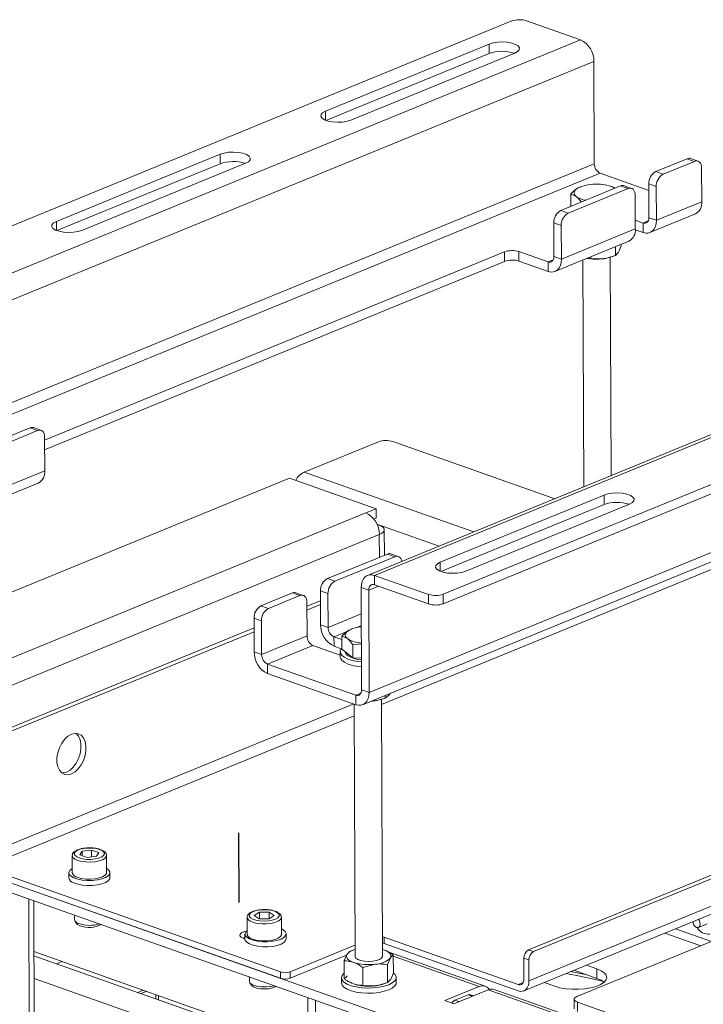
# Model space of a CAD drawing. Units: millimetres. Extents: x 31 to 411, y 6 to 291.
# Drawn here: x 285 to 325, y 87 to 144 of the extents above; entities that cross this region are included whole.
import ezdxf

# ---------------------------------------------------------------- set-up
doc = ezdxf.new("R2010")
doc.units = ezdxf.units.MM
doc.linetypes.add('CENTERX2', pattern=[20.32, 12.7, -2.54, 2.54, -2.54])

msp = doc.modelspace()

# ---------------------------------------------------------------- linework, layer by layer
at = {"color": 7, "linetype": 'Continuous', "lineweight": 18}
for p, q in [((268.3105, 125.2079), (314.0815, 143.9572)), ((314.9296, 143.9705), (318.0915, 142.8538)), ((271.5001, 123.7685), (318.0915, 142.8538)), ((312.7582, 142.61), (303.1884, 138.6899)), ((312.7603, 142.0552), (312.7582, 142.61)), ((272.2834, 122.5056), (318.8748, 141.5909)), ((303.2198, 138.1471), (312.7603, 142.0552)), ((304.6773, 138.164), (314.2471, 142.0841)), ((318.8748, 141.5909), (318.8974, 135.6133)), ((303.1904, 138.1584), (303.1884, 138.6899)), ((297.0363, 136.1698), (287.4665, 132.2497)), ((297.0384, 135.615), (297.0363, 136.1698)), ((322.4849, 135.159), (324.3168, 135.9094)), ((324.7548, 135.7548), (324.3168, 135.9094)), ((324.9567, 135.7657), (324.5187, 135.9203)), ((272.3061, 116.5281), (318.8974, 135.6133)), ((287.4979, 131.7069), (297.0384, 135.615)), ((288.9555, 131.7239), (298.5253, 135.644)), ((322.9228, 135.0043), (324.7548, 135.7548)), ((325.1745, 133.3964), (325.167, 135.3679)), ((272.6493, 115.9747), (319.2407, 135.0599)), ((319.2407, 135.0599), (322.0783, 134.0577)), ((322.4849, 135.159), (322.9228, 135.0043)), ((316.9344, 132.8854), (320.4342, 134.319)), ((317.3723, 132.7307), (320.8721, 134.1643)), ((318.1033, 134.2703), (318.087, 134.2642)), ((319.9932, 134.2527), (319.9268, 134.2773)), ((320.1032, 134.1834), (319.9862, 134.2351)), ((320.8721, 134.1643), (320.4342, 134.319)), ((321.0741, 134.1752), (320.6361, 134.3299)), ((322.5148, 134.2815), (322.0769, 134.4362)), ((322.0769, 134.4362), (322.0843, 132.4646)), ((322.5148, 134.2815), (322.5223, 132.31)), ((317.5233, 133.1266), (317.5206, 133.8549)), ((317.5206, 133.8549), (317.8419, 133.7053)), ((321.2844, 133.7775), (321.2919, 131.8059)), ((317.4888, 133.1125), (317.5232, 133.1511)), ((322.5223, 132.31), (325.1745, 133.3964)), ((316.9344, 132.8854), (317.3723, 132.7307)), ((322.0843, 132.4646), (322.5223, 132.31)), ((322.1476, 131.597), (324.7998, 132.6834)), ((287.4685, 131.7182), (287.4665, 132.2497)), ((316.9643, 132.0078), (316.5264, 132.1625)), ((316.5264, 132.1625), (316.5338, 130.191)), ((316.9718, 130.0363), (316.9643, 132.0078)), ((316.9718, 130.0363), (321.2919, 131.8059)), ((321.7444, 132.1525), (321.2899, 132.313)), ((321.2911, 131.7585), (321.7465, 131.5976)), ((321.7444, 132.1525), (322.0452, 132.2757)), ((321.7465, 131.5976), (321.7444, 132.1525)), ((352.2432, 130.6509), (305.6519, 111.5657)), ((352.6443, 130.6502), (306.0529, 111.565)), ((316.5971, 129.3233), (320.9172, 131.093)), ((320.1247, 130.7683), (320.1266, 130.2579)), ((320.464, 130.9073), (320.4643, 130.8156)), ((286.779, 119.462), (313.6437, 130.4667)), ((313.6458, 129.9118), (313.6437, 130.4667)), ((316.1939, 129.8788), (314.4918, 130.48)), ((314.4918, 130.48), (314.4939, 129.9251)), ((316.5338, 130.191), (316.9718, 130.0363)), ((318.6907, 130.1809), (318.6911, 130.0862)), ((318.6911, 130.0862), (319.4093, 130.0647)), ((319.8791, 117.3936), (319.8307, 130.1496)), ((319.9423, 130.1874), (320.062, 130.2327)), ((320.1266, 130.2579), (320.2959, 130.4294)), ((286.7811, 118.9072), (313.6458, 129.9118)), ((314.4939, 129.9251), (316.196, 129.324)), ((316.1939, 129.8788), (316.4947, 130.0021)), ((316.196, 129.324), (316.1939, 129.8788)), ((318.2313, 129.9927), (318.2816, 116.7392)), ((355.834, 129.2108), (310.0629, 110.4616)), ((355.8361, 128.656), (310.065, 109.9067)), ((352.3292, 123.8057), (305.7378, 104.7205)), ((305.3631, 104.0075), (351.9545, 123.0928)), ((282.4284, 118.7506), (285.9282, 120.1843)), ((282.8663, 118.5959), (286.3661, 120.0296)), ((286.3661, 120.0296), (285.9282, 120.1843)), ((286.568, 120.0405), (286.1301, 120.1952)), ((286.7783, 119.6427), (286.7858, 117.6712)), ((306.2823, 119.3715), (301.954, 117.5985)), ((316.5869, 116.045), (307.1304, 119.3849)), ((282.4657, 115.9016), (286.7858, 117.6712)), ((311.8484, 114.104), (301.954, 117.5985)), ((301.0873, 117.2435), (279.794, 108.5211)), ((282.0911, 115.1886), (286.4112, 116.9582)), ((301.0873, 117.2435), (306.1469, 115.4565)), ((319.4671, 116.2547), (309.8973, 112.3346)), ((319.4692, 115.6999), (319.4671, 116.2547)), ((309.9287, 111.7918), (319.4692, 115.6999)), ((311.3863, 111.8088), (320.9561, 115.7289)), ((305.5535, 115.2135), (279.8086, 104.6675)), ((306.1469, 115.4565), (305.5535, 115.2135)), ((306.1469, 115.4565), (306.149, 114.9017)), ((306.149, 114.9017), (306.0226, 114.8499)), ((306.1985, 114.5562), (306.2873, 114.5249)), ((309.8254, 113.2753), (306.1985, 114.5562)), ((306.2234, 114.4987), (306.2873, 114.5249)), ((306.3368, 113.9505), (279.8146, 103.0862)), ((306.3418, 112.6205), (306.3368, 113.9505)), ((306.6309, 112.7389), (306.6253, 114.2299)), ((306.8058, 112.8106), (303.306, 111.3769)), ((307.2437, 112.6559), (306.8058, 112.8106)), ((307.4457, 112.6668), (307.0077, 112.8215)), ((307.2437, 112.6559), (303.7439, 111.2223)), ((306.46, 104.0203), (327.3965, 112.5966)), ((309.8993, 111.8031), (309.8973, 112.3346)), ((303.306, 111.3769), (303.7439, 111.2223)), ((309.2148, 110.4483), (306.0529, 111.565)), ((306.0529, 111.565), (306.0551, 111.0101)), ((301.2553, 110.5369), (299.4234, 109.7865)), ((301.6933, 110.3823), (301.2553, 110.5369)), ((301.8952, 110.3932), (301.4572, 110.5478)), ((303.3359, 110.4994), (302.898, 110.6541)), ((302.898, 110.6541), (302.9055, 108.6826)), ((303.3434, 108.5279), (303.3359, 110.4994)), ((305.7151, 110.698), (305.2772, 110.8527)), ((305.2772, 110.8527), (305.2999, 104.8752)), ((306.2817, 110.9301), (305.7151, 110.698)), ((305.7151, 110.698), (305.7378, 104.7205)), ((309.2169, 109.8934), (306.0551, 111.0101)), ((310.0629, 110.4616), (310.065, 109.9067)), ((301.6933, 110.3823), (299.8613, 109.6318)), ((302.1055, 109.9954), (302.113, 108.0239)), ((302.9001, 110.0843), (302.1064, 109.7592)), ((309.2169, 109.8934), (309.2148, 110.4483)), ((299.4234, 109.7865), (299.8613, 109.6318)), ((302.901, 109.862), (302.1072, 109.5368)), ((305.283, 109.3224), (303.3434, 108.5279)), ((299.4533, 108.909), (299.0154, 109.0637)), ((299.0228, 107.0921), (299.0154, 109.0637)), ((299.4608, 106.9374), (299.4533, 108.909)), ((299.0175, 108.4939), (282.8518, 101.8719)), ((299.0184, 108.2715), (283.1438, 101.7688)), ((302.9055, 108.6826), (303.3434, 108.5279)), ((304.4585, 108.2906), (303.6866, 107.9745)), ((304.7125, 108.4143), (304.5747, 108.3657)), ((304.7315, 108.4373), (304.7152, 108.4311)), ((305.2856, 108.6295), (305.0167, 108.5193)), ((302.113, 108.0239), (299.4608, 106.9374)), ((304.1495, 107.811), (303.6866, 107.9745)), ((303.6866, 107.9745), (303.6887, 107.4196)), ((304.1516, 107.26), (304.1487, 108.0219)), ((304.1487, 108.0219), (304.47, 107.8722)), ((299.0228, 107.0921), (299.4608, 106.9374)), ((302.4562, 107.4704), (299.804, 106.384)), ((302.4562, 107.4704), (304.049, 106.9079)), ((303.6887, 107.4196), (304.1103, 107.2707)), ((304.0483, 107.1018), (304.0494, 106.8059)), ((304.4733, 107.003), (304.1516, 107.26)), ((304.7921, 107.5078), (305.2897, 107.5656)), ((304.795, 106.7459), (304.7921, 107.5078)), ((304.795, 106.7459), (304.4733, 107.003)), ((305.2928, 106.7322), (304.795, 106.7459)), ((299.804, 106.384), (299.8061, 105.8292)), ((304.9599, 104.563), (299.804, 106.384)), ((304.962, 104.0082), (299.8061, 105.8292)), ((305.2999, 104.8752), (305.7378, 104.7205)), ((305.2607, 104.6862), (304.9599, 104.563)), ((304.962, 104.0082), (304.9599, 104.563)), ((305.941, 104.2216), (305.8729, 104.2163)), ((305.889, 104.2229), (305.941, 104.2216)), ((306.5158, 89.3189), (306.4589, 104.3166)), ((306.5704, 104.3543), (306.6935, 104.4009)), ((306.6725, 104.5439), (306.6731, 104.3937)), ((306.6731, 104.3937), (306.8979, 104.5596)), ((304.8407, 104.051), (282.8954, 95.0616)), ((304.8599, 104.0443), (304.9158, 89.3128)), ((283.2386, 94.5081), (304.8625, 103.3659)), ((262.9725, 101.2964), (317.6849, 81.9728)), ((262.9746, 100.7416), (317.687, 81.418)), ((288.9724, 95.4517), (289.5275, 95.5171)), ((289.9497, 95.3673), (289.5275, 95.5171)), ((289.529, 95.1182), (289.5275, 95.5171)), ((329.33, 95.5317), (315.0531, 89.6834)), ((288.3951, 95.1871), (288.3989, 94.1884)), ((288.8396, 95.2365), (288.9724, 95.4517)), ((288.8396, 95.2365), (289.2619, 95.0867)), ((288.9734, 95.189), (288.9724, 95.4517)), ((289.8169, 95.1521), (289.2619, 95.0867)), ((289.8169, 95.1521), (289.9497, 95.3673)), ((290.3989, 94.196), (290.3951, 95.1947)), ((329.0808, 95.2069), (315.3451, 89.5803)), ((283.2386, 94.5081), (300.5603, 88.3904)), ((283.24, 94.1382), (300.5617, 88.0205)), ((288.1989, 94.1877), (288.2, 93.8917)), ((290.6, 93.9009), (290.5989, 94.1968)), ((329.0374, 93.585), (315.0777, 87.8667)), ((285.8546, 92.6607), (286.1131, 24.577)), ((314.7732, 87.2872), (329.0391, 93.1309)), ((286.4016, 24.8563), (286.1445, 92.5583)), ((288.5283, 91.7164), (288.5293, 91.4516)), ((298.6135, 91.5781), (298.6137, 91.5862)), ((298.6135, 91.5781), (298.6173, 90.5794)), ((299.0335, 91.6929), (299.3274, 91.8839)), ((299.0335, 91.6929), (299.3191, 91.5018)), ((299.3191, 91.5018), (299.8988, 91.5019)), ((299.9071, 91.884), (299.3274, 91.8839)), ((299.3289, 91.5018), (299.3274, 91.8839)), ((300.1927, 91.693), (299.8988, 91.5019)), ((299.9071, 91.884), (300.1927, 91.693)), ((299.9085, 91.5082), (299.9071, 91.884)), ((300.6173, 90.587), (300.6135, 91.5857)), ((288.5548, 91.3722), (288.6451, 91.2329)), ((325.7521, 90.177), (323.6448, 90.9213)), ((324.9811, 90.9961), (325.4869, 91.2033)), ((298.4101, 90.3491), (298.4868, 90.322)), ((298.4857, 90.6067), (298.4868, 90.3107)), ((300.8868, 90.3199), (300.8857, 90.6158)), ((306.6127, 90.4242), (314.4458, 87.6576)), ((306.6127, 90.4242), (306.6141, 90.0543)), ((327.178, 90.7611), (317.8797, 86.9522)), ((325.1197, 89.9179), (323.0124, 90.6622)), ((301.1257, 88.3993), (304.9134, 89.9508)), ((306.6141, 90.0543), (314.4472, 87.2877)), ((286.1558, 89.579), (302.1755, 83.9211)), ((302.1764, 83.6818), (286.1567, 89.3397)), ((301.1271, 88.0294), (304.4281, 89.3816)), ((304.6184, 89.5946), (304.4491, 89.4231)), ((304.685, 89.6132), (304.6184, 89.5946)), ((304.8027, 89.6651), (304.683, 89.6198)), ((306.6024, 89.6806), (306.5143, 89.7089)), ((306.6265, 89.6719), (306.6262, 89.672)), ((306.814, 88.8224), (306.9825, 89.2087)), ((312.5205, 87.5577), (306.8514, 89.5599)), ((307.1517, 89.3802), (307.1557, 88.3373)), ((307.152, 89.3074), (312.1611, 87.5383)), ((315.0731, 89.0984), (314.7811, 89.2015)), ((314.7858, 87.9698), (314.7811, 89.2015)), ((315.0531, 89.6834), (315.3451, 89.5803)), ((287.4692, 88.8762), (287.7824, 89.0045)), ((304.2807, 89.0368), (304.2846, 87.9939)), ((305.3785, 88.6508), (306.0958, 88.844)), ((305.3785, 88.6508), (305.3824, 87.6079)), ((306.814, 88.8224), (306.818, 87.7795)), ((315.0731, 89.0984), (315.0777, 87.8667)), ((319.0507, 88.5678), (318.4325, 88.7862)), ((298.7467, 88.1074), (298.7477, 87.8427)), ((300.5617, 88.0205), (300.5603, 88.3904)), ((301.1257, 88.3993), (301.1271, 88.0294)), ((304.1206, 88.0522), (304.1217, 87.7562)), ((307.3217, 87.7684), (307.3206, 88.0643)), ((319.0528, 88.013), (317.7061, 88.4886)), ((319.0528, 88.013), (319.0507, 88.5678)), ((286.1618, 88.0177), (302.1814, 82.3598)), ((298.7732, 87.7632), (298.8635, 87.6239)), ((304.8099, 87.7022), (304.8102, 87.7021)), ((305.3824, 87.6079), (306.1006, 87.5863)), ((306.6336, 87.709), (306.7533, 87.7544)), ((306.818, 87.7795), (306.9872, 87.951)), ((312.1611, 87.5383), (310.1569, 86.7173)), ((314.7466, 87.7809), (314.4458, 87.6576)), ((315.9717, 87.7781), (316.5899, 87.5598)), ((292.2318, 87.1941), (292.5481, 87.3214)), ((292.407, 87.1322), (292.7233, 87.2595)), ((293.288, 87.06), (293.2889, 86.8208)), ((293.4302, 87.0098), (293.4311, 86.7706)), ((302.1642, 86.9004), (302.4307, 16.6982)), ((310.6824, 86.5317), (312.6866, 87.3527)), ((310.7482, 86.7409), (311.522, 87.0579)), ((311.7609, 86.9735), (311.522, 87.0579)), ((311.8328, 87.0029), (311.6566, 87.0651)), ((312.6866, 87.3527), (322.8612, 83.7592)), ((323.2206, 83.7786), (313.046, 87.3721)), ((302.6021, 86.7457), (302.8687, 16.5435)), ((310.1569, 86.7173), (310.6824, 86.5317)), ((310.7482, 86.7409), (310.9871, 86.6565)), ((317.7176, 86.7952), (317.7197, 86.2404)), ((323.551, 84.6363), (317.9075, 86.6295)), ((317.9075, 86.6295), (317.9096, 86.0747))]:
    msp.add_line(p, q, dxfattribs=at)
at = {"color": 7, "linetype": 'CENTERX2'}
msp.add_line((298.1409, 92.458), (298.1255, 96.5268), dxfattribs=at)
at = {"color": 7, "linetype": 'Continuous', "lineweight": 18, "flags": 128}
for points in [[(314.2471, 142.0841), (314.4134, 142.1752), (314.5059, 142.2803), (314.5171, 142.3907), (314.4462, 142.4976), (314.2987, 142.5923), (314.0868, 142.6672), (313.8276, 142.7161), (313.5421, 142.7351), (313.2533, 142.7227), (312.9848, 142.6798), (312.7582, 142.61)], [(303.1884, 138.6899), (303.0221, 138.5988), (302.9296, 138.4938), (302.9184, 138.3833), (302.9894, 138.2764), (303.1368, 138.1817), (303.3487, 138.1068), (303.6079, 138.0579), (303.8934, 138.0389), (304.1822, 138.0514), (304.4507, 138.0942), (304.6773, 138.164)], [(298.5253, 135.644), (298.6916, 135.7351), (298.7841, 135.8401), (298.7953, 135.9506), (298.7243, 136.0575), (298.5769, 136.1522), (298.365, 136.227), (298.1058, 136.2759), (297.8202, 136.2949), (297.5315, 136.2825), (297.2629, 136.2397), (297.0363, 136.1698)], [(325.167, 135.3679), (325.1587, 135.4729), (325.135, 135.5675), (325.0967, 135.6479), (325.0454, 135.7111), (324.983, 135.7546), (324.9119, 135.7768), (324.8348, 135.7769), (324.7548, 135.7548)], [(317.8419, 133.7053), (317.7792, 133.7652), (317.7377, 133.8278), (317.718, 133.8921), (317.7206, 133.9568), (317.7454, 134.0209), (317.7919, 134.0833), (317.8593, 134.1429), (317.9466, 134.1987)], [(321.2844, 133.7775), (321.2761, 133.8825), (321.2524, 133.977), (321.2141, 134.0574), (321.1628, 134.1206), (321.1004, 134.1642), (321.0293, 134.1864), (320.9522, 134.1864), (320.8721, 134.1643)], [(322.0843, 132.4646), (322.0781, 132.3825), (322.059, 132.3082), (322.0277, 132.2445), (321.9855, 132.1939), (321.9339, 132.1584), (321.875, 132.1393), (321.811, 132.1373), (321.7444, 132.1525)], [(287.4665, 132.2497), (287.3002, 132.1586), (287.2077, 132.0536), (287.1965, 131.9431), (287.2675, 131.8362), (287.4149, 131.7415), (287.6268, 131.6667), (287.886, 131.6178), (288.1716, 131.5988), (288.4603, 131.6112), (288.7289, 131.6541), (288.9555, 131.7239)], [(322.5223, 132.31), (322.508, 132.1226), (322.4644, 131.953), (322.393, 131.8077), (322.2966, 131.6922), (322.1789, 131.6111), (322.0445, 131.5675), (321.8985, 131.5629), (321.7465, 131.5976)], [(316.5338, 130.191), (316.5276, 130.1089), (316.5085, 130.0345), (316.4772, 129.9709), (316.435, 129.9203), (316.3834, 129.8847), (316.3245, 129.8656), (316.2605, 129.8636), (316.1939, 129.8788)], [(316.9718, 130.0363), (316.9575, 129.8489), (316.9139, 129.6793), (316.8425, 129.534), (316.7461, 129.4186), (316.6285, 129.3375), (316.494, 129.2938), (316.348, 129.2893), (316.196, 129.324)], [(286.7783, 119.6427), (286.7701, 119.7478), (286.7463, 119.8423), (286.7081, 119.9227), (286.6567, 119.9859), (286.5943, 120.0294), (286.5232, 120.0516), (286.4462, 120.0517), (286.3661, 120.0296)], [(320.9561, 115.7289), (321.1223, 115.82), (321.2148, 115.925), (321.2261, 116.0355), (321.1551, 116.1424), (321.0077, 116.2371), (320.7958, 116.3119), (320.5365, 116.3608), (320.251, 116.3798), (319.9622, 116.3674), (319.6937, 116.3246), (319.4671, 116.2547)], [(306.3368, 113.9505), (306.4642, 114.0142), (306.5568, 114.0859), (306.611, 114.1631), (306.6247, 114.2426), (306.5974, 114.3215), (306.5301, 114.3968), (306.4254, 114.4654), (306.2873, 114.5249)], [(307.6463, 112.3826), (307.624, 112.4686), (307.5857, 112.549), (307.5344, 112.6122), (307.472, 112.6557), (307.4009, 112.678), (307.3238, 112.678), (307.2437, 112.6559)], [(309.8973, 112.3346), (309.731, 112.2435), (309.6385, 112.1385), (309.6273, 112.028), (309.6983, 111.9211), (309.8457, 111.8264), (310.0576, 111.7516), (310.3168, 111.7027), (310.6024, 111.6837), (310.8911, 111.6961), (311.1597, 111.739), (311.3863, 111.8088)], [(306.0529, 111.565), (305.9009, 111.5997), (305.7549, 111.5952), (305.6205, 111.5515), (305.5028, 111.4704), (305.4065, 111.355), (305.3351, 111.2097), (305.2914, 111.0401), (305.2772, 110.8527)], [(306.0551, 111.0101), (305.9884, 111.0254), (305.9245, 111.0234), (305.8656, 111.0042), (305.814, 110.9687), (305.7718, 110.9181), (305.7405, 110.8544), (305.7214, 110.7801), (305.7151, 110.698)], [(302.1055, 109.9954), (302.0972, 110.1004), (302.0735, 110.195), (302.0352, 110.2754), (301.9839, 110.3385), (301.9215, 110.3821), (301.8504, 110.4043), (301.7733, 110.4044), (301.6933, 110.3823)], [(304.5747, 108.3657), (304.4875, 108.3099), (304.42, 108.2503), (304.3735, 108.1878), (304.3488, 108.1237), (304.3462, 108.059), (304.3658, 107.9948), (304.4073, 107.9322), (304.47, 107.8722)], [(305.2937, 106.5129), (305.082, 106.5365), (304.7736, 106.5951), (304.506, 106.6778), (304.2919, 106.7805), (304.1412, 106.8985), (304.0609, 107.0263), (304.0549, 107.158), (304.1233, 107.2873), (304.1514, 107.3181)], [(305.2932, 106.6308), (305.1067, 106.6563), (304.8487, 106.7151), (304.6339, 106.7951), (304.4737, 106.892), (304.3769, 107.0005), (304.3483, 107.1029)], [(305.2948, 106.217), (305.0832, 106.2406), (304.7747, 106.2992), (304.5071, 106.3818), (304.293, 106.4846), (304.1423, 106.6026), (304.062, 106.7304), (304.0494, 106.8059)], [(305.2999, 104.8752), (305.2936, 104.793), (305.2745, 104.7187), (305.2432, 104.655), (305.201, 104.6045), (305.1494, 104.5689), (305.0905, 104.5498), (305.0265, 104.5478), (304.9599, 104.563)], [(305.7378, 104.7205), (305.7236, 104.5331), (305.6799, 104.3635), (305.6085, 104.2182), (305.5121, 104.1028), (305.3945, 104.0217), (305.2601, 103.978), (305.114, 103.9734), (304.962, 104.0082)], [(288.3537, 99.9667), (288.1491, 99.9165), (287.9561, 99.9365), (287.786, 100.0253), (287.6486, 100.1779), (287.552, 100.3855), (287.5017, 100.6358), (287.5006, 100.9145), (287.5489, 101.2053), (287.6437, 101.4912), (287.7795, 101.7558), (287.9484, 101.9835), (288.1406, 102.1612), (288.345, 102.2786), (288.5496, 102.3287), (288.7425, 102.3088), (288.9127, 102.2199), (289.05, 102.0673), (289.1467, 101.8598), (289.197, 101.6094), (289.1981, 101.3308), (289.1498, 101.04), (289.055, 100.754), (288.9192, 100.4895), (288.7503, 100.2618), (288.5581, 100.0841), (288.3537, 99.9667)], [(288.6116, 102.3301), (288.6207, 102.3231), (288.7581, 102.1704), (288.8548, 101.9629), (288.9051, 101.7125), (288.9061, 101.4339), (288.8579, 101.1431), (288.7631, 100.8572), (288.6273, 100.5926), (288.4584, 100.3649), (288.2661, 100.1872), (288.0618, 100.0698)], [(288.0618, 100.0698), (287.8572, 100.0196), (287.7951, 100.0183)], [(288.7918, 95.056), (288.9968, 95.0019), (289.2341, 94.9721), (289.4843, 94.969), (289.7273, 94.9929), (289.9434, 95.0419), (290.115, 95.1118), (290.2282, 95.1972), (290.2739, 95.2911), (290.2484, 95.3859), (290.1537, 95.4738), (289.9976, 95.5478), (289.7925, 95.6019), (289.5553, 95.6317), (289.305, 95.6348), (289.062, 95.6109), (288.846, 95.562), (288.6744, 95.492), (288.5611, 95.4066), (288.5154, 95.3127), (288.5409, 95.2179), (288.6356, 95.13), (288.7918, 95.056)], [(288.71, 94.9115), (288.5389, 94.9915), (288.4313, 95.0864), (288.3951, 95.189), (288.3951, 95.1903)], [(290.3951, 95.1938), (290.3853, 95.141), (290.3109, 95.0411), (290.1686, 94.9522), (289.9689, 94.8811), (289.7267, 94.833), (289.4599, 94.8114), (289.1882, 94.8179), (288.9319, 94.8521), (288.71, 94.9115)], [(288.3979, 94.4409), (288.3724, 94.4254), (288.2501, 94.3204), (288.1999, 94.2074), (288.2252, 94.0934), (288.3241, 93.9856), (288.4906, 93.8908)], [(288.4906, 93.8908), (288.7142, 93.8149), (288.9808, 93.7628), (289.2736, 93.7376), (289.5744, 93.741), (289.8641, 93.7727), (290.1246, 93.8308), (290.3394, 93.9116), (290.4952, 94.0101), (290.5821, 94.12), (290.5947, 94.2344), (290.5321, 94.3462), (290.3983, 94.4483), (290.3979, 94.4485)], [(288.4917, 93.5949), (288.7153, 93.519), (288.9819, 93.4669), (289.2748, 93.4417), (289.5755, 93.4451), (289.8652, 93.4768), (290.1257, 93.5349), (290.3406, 93.6157), (290.4963, 93.7142), (290.5832, 93.824), (290.6, 93.9009)], [(288.7138, 93.9128), (288.9357, 93.8534), (289.192, 93.8192), (289.4637, 93.8126), (289.7305, 93.8342), (289.9727, 93.8824), (290.1724, 93.9535), (290.3147, 94.0423), (290.3891, 94.1423), (290.3989, 94.196)], [(300.6135, 91.5853), (300.6106, 91.5561), (300.553, 91.4546), (300.4257, 91.3625), (300.2382, 91.2868), (300.0043, 91.2329), (299.7415, 91.2049), (299.4692, 91.2049), (299.2076, 91.2328), (298.976, 91.2866), (298.7918, 91.3624), (298.6685, 91.4544), (298.6153, 91.5559), (298.6135, 91.5781)], [(299.6204, 92.0278), (299.3722, 92.0142), (299.1435, 91.9746), (298.9528, 91.9122), (298.8157, 91.832), (298.7431, 91.7405), (298.7411, 91.6452), (298.8096, 91.5537), (298.9433, 91.4735), (299.1312, 91.4111), (299.3582, 91.3715), (299.6058, 91.358), (299.854, 91.3716), (300.0827, 91.4112), (300.2734, 91.4736), (300.4105, 91.5539), (300.4831, 91.6453), (300.4851, 91.7407), (300.4166, 91.8321), (300.2829, 91.9123), (300.095, 91.9747), (299.868, 92.0143), (299.6204, 92.0278)], [(288.6451, 91.2329), (288.7038, 91.1719), (288.8462, 91.0958)], [(298.6164, 90.8151), (298.5507, 90.7559), (298.4895, 90.6436), (298.5034, 90.5293), (298.5916, 90.4201), (298.7485, 90.3229), (298.9643, 90.2439), (299.2255, 90.1879), (299.5155, 90.1586), (299.8163, 90.1577), (300.1089, 90.1852), (300.3748, 90.2396), (300.5975, 90.3173), (300.7628, 90.4134), (300.8605, 90.522), (300.8844, 90.6362), (300.8329, 90.7489), (300.7094, 90.8528), (300.6161, 90.9027)], [(324.9817, 91.4689), (325.0215, 91.4152), (325.0693, 91.3084), (325.0864, 91.1964), (325.0701, 91.0961), (325.023, 91.0228), (324.9522, 90.9878), (324.8684, 90.9963), (324.7846, 91.047), (324.7133, 91.1322), (324.6655, 91.239), (324.649, 91.3326)], [(298.5774, 90.7827), (298.4685, 90.7568), (298.3023, 90.6888), (298.2068, 90.6034), (298.1936, 90.5109), (298.2642, 90.4226), (298.4101, 90.3491)], [(298.4864, 90.42), (298.4202, 90.3574), (298.4126, 90.3482)], [(298.6173, 90.5794), (298.6191, 90.5571), (298.6723, 90.4557), (298.7956, 90.3637), (298.9798, 90.2879), (299.2113, 90.2341), (299.473, 90.2062), (299.7453, 90.2062), (300.0081, 90.2342), (300.242, 90.288), (300.4295, 90.3638), (300.5568, 90.4559), (300.6144, 90.5573), (300.6173, 90.587)], [(306.5115, 90.4501), (306.5505, 90.4422), (306.6127, 90.4242)], [(298.4868, 90.3107), (298.5045, 90.2333), (298.5927, 90.1242), (298.7496, 90.027), (298.9655, 89.948), (299.2266, 89.892), (299.5167, 89.8627), (299.8174, 89.8617), (300.11, 89.8893), (300.3759, 89.9437), (300.5986, 90.0214), (300.764, 90.1175), (300.8616, 90.2261), (300.8868, 90.3199)], [(306.6141, 90.0543), (306.5519, 90.0723), (306.5129, 90.0802)], [(304.4491, 89.4231), (304.4218, 89.3591), (304.4166, 89.2944), (304.4336, 89.2301), (304.4726, 89.1672), (304.5328, 89.1069), (304.6133, 89.0501), (304.7127, 88.9979), (304.8292, 88.9512)], [(304.9158, 89.3128), (304.9179, 89.2913), (304.9704, 89.2029), (305.0891, 89.1246), (305.2635, 89.0633), (305.4781, 89.0244), (305.7138, 89.0114), (305.9497, 89.0255), (306.1648, 89.0653), (306.34, 89.1275), (306.4598, 89.2063), (306.5134, 89.295), (306.5158, 89.3189)], [(306.6024, 89.6806), (306.7189, 89.6338), (306.8183, 89.5816), (306.8988, 89.5249), (306.959, 89.4646), (306.998, 89.4017), (307.015, 89.3374), (307.0098, 89.2726), (306.9825, 89.2087)], [(304.2834, 88.3212), (304.2669, 88.3079), (304.1572, 88.1826), (304.1206, 88.0516), (304.1588, 87.9208), (304.2701, 87.7965), (304.4492, 87.6844), (304.6877, 87.5898), (304.9745, 87.5171), (305.2962, 87.4697), (305.6378, 87.4498)], [(305.6378, 87.4498), (305.9832, 87.4584), (306.3164, 87.495), (306.6216, 87.558), (306.8848, 87.6443), (307.0935, 87.75), (307.238, 87.8701), (307.3116, 87.999), (307.3108, 88.1307), (307.2356, 88.259), (307.1642, 88.3255)], [(316.5899, 87.5598), (316.8899, 87.4743), (317.2306, 87.4146), (317.5971, 87.3833), (317.9733, 87.3817), (318.3429, 87.41), (318.6896, 87.4668), (318.9983, 87.5497), (319.2555, 87.655), (319.45, 87.7783), (319.5733, 87.914), (319.6199, 88.0562), (319.5879, 88.1988), (319.4787, 88.3355), (319.297, 88.4603), (319.0507, 88.5678)], [(317.5321, 88.4173), (317.6058, 88.4037), (318.3725, 88.2533)], [(298.7477, 87.8427), (298.7767, 87.7579), (298.8744, 87.6704), (299.033, 87.5972), (299.2399, 87.5441), (299.4781, 87.5155), (299.7285, 87.5136), (299.9707, 87.5387), (300.1851, 87.5886), (300.201, 87.5938)], [(298.8635, 87.6239), (298.8793, 87.6028), (298.9913, 87.5196), (299.1657, 87.4539), (299.3853, 87.4121), (299.6287, 87.3983), (299.8721, 87.4138), (300.0916, 87.4571), (300.2657, 87.524), (300.315, 87.5535)], [(304.1217, 87.7562), (304.1217, 87.7557), (304.1599, 87.6249), (304.2712, 87.5006), (304.4503, 87.3885), (304.6888, 87.2939), (304.9756, 87.2212), (305.2974, 87.1738), (305.6389, 87.1539)], [(305.6389, 87.1539), (305.9843, 87.1625), (306.3175, 87.1991), (306.6228, 87.2621), (306.8859, 87.3484), (307.0946, 87.4541), (307.2392, 87.5742), (307.3127, 87.7031), (307.3217, 87.7684)], [(314.7858, 87.9698), (314.7795, 87.8877), (314.7604, 87.8133), (314.7291, 87.7497), (314.6869, 87.6991), (314.6353, 87.6635), (314.5764, 87.6444), (314.5124, 87.6424), (314.4458, 87.6576)], [(315.0777, 87.8667), (315.0661, 87.7144), (315.0307, 87.5765), (314.9726, 87.4584), (314.8943, 87.3646), (314.7987, 87.2987), (314.6894, 87.2632), (314.5708, 87.2595), (314.4472, 87.2877)], [(319.4671, 87.7926), (319.2991, 87.9055), (319.0528, 88.013)], [(317.8797, 86.9522), (317.8081, 86.9164), (317.7561, 86.8761), (317.7256, 86.8328), (317.7179, 86.7881), (317.7333, 86.7438), (317.7711, 86.7015), (317.8299, 86.6629), (317.9075, 86.6295)]]:
    msp.add_lwpolyline(points, dxfattribs=at)
at = {"color": 7, "linetype": 'Continuous', "lineweight": 18}
for centre, radius, start, end in [((314.5256, 142.6878), 1.3448, 72.518921, 109.282466), ((317.4989, 141.6119), 1.3761, 359.124143, 64.489976), ((313.5134, 139.9666), 2.2202, 71.502735, 109.829941), ((324.4318, 135.6561), 0.2782, 71.77872, 114.405186), ((297.7916, 133.5264), 2.2202, 71.502735, 109.829941), ((319.5004, 135.6041), 0.603, 179.124143, 244.489976), ((322.8773, 134.4609), 0.8008, 119.342353, 181.77047), ((323.3153, 134.3062), 0.8008, 119.342353, 181.77047), ((318.9655, 131.9582), 2.4614, 86.375424, 114.454046), ((319.1658, 132.3086), 2.1065, 63.188158, 91.215434), ((320.5491, 134.0657), 0.2782, 71.77872, 114.405186), ((318.602, 134.8065), 1.3381, 235.381841, 261.15935), ((324.4679, 133.3128), 0.7116, 297.807552, 6.747285), ((317.3268, 132.1873), 0.8008, 119.342353, 181.77047), ((317.7648, 132.0326), 0.8008, 119.342353, 181.77047), ((320.5852, 131.7223), 0.7116, 297.807552, 6.747285), ((314.0878, 129.1973), 1.3448, 72.518921, 109.282466), ((319.0201, 133.2944), 3.2531, 260.191886, 276.871114), ((319.1684, 132.3301), 2.2782, 276.068434, 289.85779), ((314.0899, 128.6424), 1.3448, 72.518921, 109.282466), ((286.0431, 119.9309), 0.2782, 71.77872, 114.405186), ((306.7264, 118.1021), 1.3448, 72.518921, 109.282466), ((286.0792, 117.5876), 0.7116, 297.807552, 6.747285), ((302.4345, 116.5908), 1.1164, 115.490495, 151.955312), ((320.2224, 113.6113), 2.2202, 71.502735, 109.829941), ((304.9609, 113.9716), 1.3761, 359.124143, 64.489976), ((306.9208, 112.5573), 0.2782, 71.77872, 114.405186), ((303.6984, 110.6788), 0.8008, 119.342353, 181.77047), ((304.1364, 110.5242), 0.8008, 119.342353, 181.77047), ((301.3703, 110.2836), 0.2782, 71.77872, 114.405186), ((309.6188, 111.731), 1.3448, 252.518921, 289.282466), ((309.6209, 111.1761), 1.3448, 252.518921, 289.282466), ((299.8158, 109.0884), 0.8008, 119.342353, 181.77047), ((300.2538, 108.9337), 0.8008, 119.342353, 181.77047), ((304.2813, 108.6615), 1.3761, 179.124143, 244.489976), ((303.9463, 108.5187), 0.603, 179.124143, 244.489976), ((305.462, 106.5425), 2.0277, 94.983413, 115.950475), ((302.7159, 108.0146), 0.603, 179.124143, 244.489976), ((305.3583, 109.2429), 1.6334, 237.053852, 267.584324), ((300.3987, 107.0711), 1.3761, 179.124143, 244.489976), ((300.0637, 106.9282), 0.603, 179.124143, 244.489976), ((305.7686, 106.5984), 2.383, 274.149153, 289.662221), ((288.5804, 93.9738), 0.3892, 192.172795, 256.825842), ((288.7704, 94.2952), 0.3866, 196.02776, 261.573342), ((288.8287, 91.5229), 0.3078, 193.37912, 260.790031), ((289.406, 93.0583), 1.943, 251.188489, 287.26159), ((289.3946, 92.5702), 1.573, 249.59593, 296.505838), ((325.5893, 91.4008), 0.8054, 210.792485, 274.544792), ((305.1053, 88.8586), 0.8655, 102.745654, 139.295758), ((306.0908, 90.1162), 1.2722, 270.225008, 314.49485), ((315.3147, 89.218), 0.5339, 119.342353, 181.77047), ((315.6067, 89.1149), 0.5339, 119.342353, 181.77047), ((305.7078, 91.7956), 2.9771, 252.835112, 277.489785), ((300.8296, 89.2455), 0.8965, 252.518921, 289.282466), ((300.831, 88.8756), 0.8965, 252.518921, 289.282466), ((310.4596, 50.8032), 38.1061, 76.436984, 79.741186), ((305.7126, 90.538), 2.9771, 252.835112, 277.489785), ((305.8598, 89.8517), 2.2782, 276.068434, 289.85779), ((312.3613, 87.1123), 0.4707, 33.980933, 115.178934), ((311.5986, 86.889), 0.1855, 71.77872, 114.405186), ((312.8912, 86.9018), 0.4952, 71.77872, 114.405186), ((310.9252, 86.3678), 0.4129, 115.381868, 150.272315)]:
    msp.add_arc(centre, radius, start, end, dxfattribs=at)
for points, knots in [([(317.9466, 134.1987), (317.8345, 134.1235), (317.6902, 134.0265), (317.5516, 133.8863), (317.5206, 133.8549)], [0, 0, 0, 0, 0.7762867, 1, 1, 1, 1]), ([(318.0826, 134.2574), (318.0721, 134.2552), (318.0274, 134.2457), (317.9816, 134.2191), (317.9466, 134.1987)], [0, 0, 0, 0, 0.2345942, 1, 1, 1, 1]), ([(317.8419, 133.7053), (317.8495, 133.6991), (317.9477, 133.6193), (318.0442, 133.493), (318.1332, 133.3764)], [0, 0, 0, 0, 0.0776473, 1, 1, 1, 1]), ([(320.2959, 130.4294), (320.2999, 130.4361), (320.3569, 130.5318), (320.4126, 130.6789), (320.4643, 130.8156)], [0, 0, 0, 0, 0.0702148, 1, 1, 1, 1]), ([(318.6911, 130.0862), (318.6454, 130.0843), (318.5812, 130.0816), (318.5146, 130.0966), (318.4954, 130.1009)], [0, 0, 0, 0, 0.71343157, 1, 1, 1, 1]), ([(319.4093, 130.0647), (319.4263, 130.0668), (319.6687, 130.0973), (319.906, 130.1805), (320.1266, 130.2579)], [0, 0, 0, 0, 0.0702148, 1, 1, 1, 1]), ([(304.5747, 108.3657), (304.5398, 108.3451), (304.3955, 108.2597), (304.2552, 108.1244), (304.1487, 108.0219)], [0, 0, 0, 0, 0.2418514, 1, 1, 1, 1]), ([(304.47, 107.8722), (304.4776, 107.866), (304.5863, 107.7777), (304.6929, 107.6378), (304.7921, 107.5078)], [0, 0, 0, 0, 0.0702148, 1, 1, 1, 1]), ([(305.941, 104.2216), (306.0076, 104.2291), (306.2555, 104.2569), (306.4967, 104.3359), (306.6731, 104.3937)], [0, 0, 0, 0, 0.26863361, 1, 1, 1, 1]), ([(306.8979, 104.5596), (306.9032, 104.566), (306.9247, 104.5917), (306.9457, 104.632), (306.9615, 104.6622)], [0, 0, 0, 0, 0.2480142, 1, 1, 1, 1]), ([(289.33, 95.642), (289.2744, 95.6403), (289.136, 95.6361), (288.9274, 95.6007), (288.7204, 95.5407), (288.558, 95.4594), (288.4524, 95.3622), (288.3959, 95.2664), (288.4008, 95.2086), (288.4022, 95.1919)], [0, 0, 0, 0, 0.1165116, 0.2899728, 0.4652645, 0.6448328, 0.8059503, 0.9437404, 1, 1, 1, 1]), ([(290.3879, 95.1929), (290.3895, 95.2113), (290.3947, 95.271), (290.3402, 95.3637), (290.2425, 95.4562), (290.0936, 95.5349), (289.8942, 95.5977), (289.6599, 95.6354), (289.4655, 95.65), (289.3567, 95.6436), (289.33, 95.642)], [0, 0, 0, 0, 0.0562214, 0.1826841, 0.3132476, 0.4663712, 0.6300066, 0.7903418, 0.9485686, 1, 1, 1, 1]), ([(299.6208, 92.0369), (299.5777, 92.0362), (299.4522, 92.0342), (299.2481, 92.0116), (299.0276, 91.9618), (298.8395, 91.8877), (298.7086, 91.7959), (298.6281, 91.6933), (298.6219, 91.6208), (298.6194, 91.5914)], [0, 0, 0, 0, 0.08681001, 0.25284543, 0.42028454, 0.59060548, 0.76703256, 0.90533087, 1, 1, 1, 1]), ([(300.6067, 91.5847), (300.6084, 91.6), (300.6149, 91.6565), (300.5636, 91.7479), (300.4691, 91.8414), (300.3235, 91.9212), (300.1273, 91.9849), (299.8986, 92.0249), (299.7244, 92.0364), (299.6335, 92.0368), (299.6208, 92.0369)], [0, 0, 0, 0, 0.0492808, 0.1822037, 0.3181109, 0.4772112, 0.6490681, 0.8175344, 0.9744618, 1, 1, 1, 1]), ([(304.4491, 89.4231), (304.4451, 89.4164), (304.3881, 89.3207), (304.3324, 89.1736), (304.2807, 89.0368)], [0, 0, 0, 0, 0.0702148, 1, 1, 1, 1]), ([(306.6024, 89.6806), (306.6523, 89.6615), (306.8382, 89.5902), (307.0193, 89.4689), (307.1517, 89.3802)], [0, 0, 0, 0, 0.26863361, 1, 1, 1, 1]), ([(306.9825, 89.2087), (306.9865, 89.2152), (307.0435, 89.3078), (307.0996, 89.3453), (307.1517, 89.3802)], [0, 0, 0, 0, 0.0702148, 1, 1, 1, 1]), ([(304.2807, 89.0368), (304.3267, 89.0368), (304.5054, 89.0368), (304.6912, 88.9877), (304.8292, 88.9512)], [0, 0, 0, 0, 0.25755135, 1, 1, 1, 1]), ([(304.8292, 88.9512), (304.8791, 88.932), (305.0649, 88.8607), (305.246, 88.7395), (305.3785, 88.6508)], [0, 0, 0, 0, 0.2686336, 1, 1, 1, 1]), ([(306.0958, 88.844), (306.1129, 88.8459), (306.3552, 88.8734), (306.593, 88.847), (306.814, 88.8224)], [0, 0, 0, 0, 0.0702148, 1, 1, 1, 1]), ([(304.4539, 88.1654), (304.4499, 88.1589), (304.3929, 88.0663), (304.3368, 88.0288), (304.2846, 87.9939)], [0, 0, 0, 0, 0.0702148, 1, 1, 1, 1]), ([(306.9872, 87.951), (306.9912, 87.9578), (307.0483, 88.0535), (307.1039, 88.2005), (307.1557, 88.3373)], [0, 0, 0, 0, 0.0702148, 1, 1, 1, 1]), ([(304.2846, 87.9939), (304.3308, 87.9615), (304.5099, 87.8357), (304.6959, 87.7541), (304.834, 87.6935)], [0, 0, 0, 0, 0.2575513, 1, 1, 1, 1]), ([(304.834, 87.6935), (304.8839, 87.6776), (305.0696, 87.6182), (305.2503, 87.6122), (305.3824, 87.6079)], [0, 0, 0, 0, 0.2686336, 1, 1, 1, 1]), ([(306.1006, 87.5863), (306.1176, 87.5885), (306.36, 87.619), (306.5973, 87.7022), (306.818, 87.7795)], [0, 0, 0, 0, 0.07021477, 1, 1, 1, 1])]:
    msp.add_open_spline(points, degree=3, knots=knots, dxfattribs=at)

doc.saveas('drawing.dxf')
